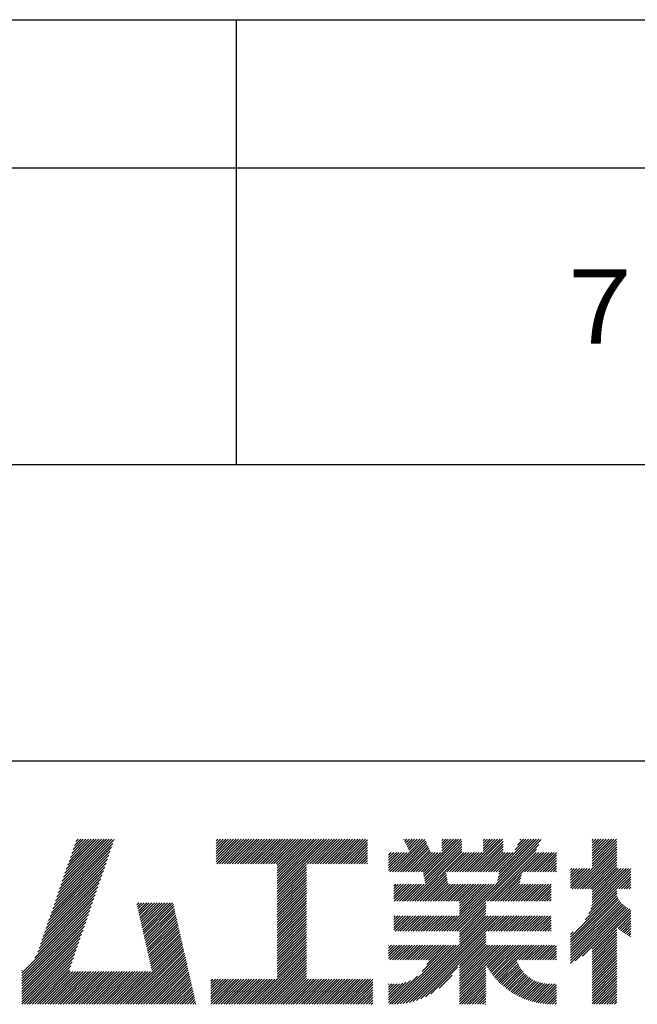
# Model space of a CAD drawing. Extents: x 0 to 210, y 0 to 297.
# Drawn here: x 148 to 168, y 34 to 68 of the extents above; entities that cross this region are included whole.
import ezdxf

# ---------------------------------------------------------------- set-up
doc = ezdxf.new("R2010")
doc.units = 0
doc.header["$LTSCALE"] = 0.4
doc.layers.add('TITLE', color=7, linetype='CONTINUOUS')
doc.styles.get("Standard").update_dxf_attribs({"font": 'romans.shx', "bigfont": 'bigfont.shx'})

msp = doc.modelspace()

# ---------------------------------------------------------------- linework, layer by layer
at = {"layer": 'TITLE'}
for p, q in [((20, 67.5), (199.75, 67.5)), ((154.875, 67.5), (154.875, 52.5)), ((20, 62.5), (199.75, 62.5)), ((20, 52.5), (199.75, 52.5)), ((109.875, 42.5), (199.75, 42.5)), ((148.82753, 37.91392), (150.76616, 39.85256)), ((148.87341, 38.04709), (150.68161, 39.85529)), ((148.91929, 38.18025), (150.59433, 39.85529)), ((148.96516, 38.31341), (150.50704, 39.85529)), ((149.01104, 38.44658), (150.41976, 39.85529)), ((149.05692, 38.57974), (150.33247, 39.85529)), ((149.1028, 38.7129), (150.24519, 39.85529)), ((149.14868, 38.84607), (150.1579, 39.85529)), ((149.19456, 38.97923), (150.07062, 39.85529)), ((149.24043, 39.11239), (149.98333, 39.85529)), ((149.28631, 39.24555), (149.89605, 39.85529)), ((149.33219, 39.37872), (149.80876, 39.85529)), ((149.37807, 39.51188), (149.72148, 39.85529)), ((149.42395, 39.64504), (149.63419, 39.85529)), ((149.46983, 39.77821), (149.54691, 39.85529)), ((154.20383, 39.62426), (154.43486, 39.85529)), ((154.20383, 39.79883), (154.26029, 39.85529)), ((154.20383, 39.71155), (154.34757, 39.85529)), ((154.20383, 39.18784), (154.87128, 39.85529)), ((154.20383, 39.10055), (154.95857, 39.85529)), ((154.20383, 39.53698), (154.52214, 39.85529)), ((154.20383, 39.44969), (154.60943, 39.85529)), ((154.20383, 39.36241), (154.69671, 39.85529)), ((154.20383, 39.27512), (154.784, 39.85529)), ((154.21982, 39.02925), (155.04585, 39.85529)), ((154.3071, 39.02925), (155.13314, 39.85529)), ((154.39439, 39.02925), (155.22042, 39.85529)), ((154.48167, 39.02925), (155.30771, 39.85529)), ((154.56896, 39.02925), (155.39499, 39.85529)), ((154.65624, 39.02925), (155.48228, 39.85529)), ((154.74353, 39.02925), (155.56956, 39.85529)), ((154.83081, 39.02925), (155.65685, 39.85529)), ((154.91809, 39.02925), (155.74413, 39.85529)), ((155.00538, 39.02925), (155.83142, 39.85529)), ((155.09266, 39.02925), (155.9187, 39.85529)), ((155.17995, 39.02925), (156.00599, 39.85529)), ((155.26723, 39.02925), (156.09327, 39.85529)), ((155.35452, 39.02925), (156.18056, 39.85529)), ((155.4418, 39.02925), (156.26784, 39.85529)), ((155.52909, 39.02925), (156.35513, 39.85529)), ((155.61637, 39.02925), (156.44241, 39.85529)), ((155.70366, 39.02925), (156.5297, 39.85529)), ((155.79094, 39.02925), (156.61698, 39.85529)), ((155.87823, 39.02925), (156.70427, 39.85529)), ((155.96551, 39.02925), (156.79155, 39.85529)), ((156.0528, 39.02925), (156.87884, 39.85529)), ((156.14008, 39.02925), (156.96612, 39.85529)), ((156.22737, 39.02925), (157.05341, 39.85529)), ((156.25727, 38.27358), (157.83897, 39.85529)), ((156.25727, 38.1863), (157.92625, 39.85529)), ((156.25727, 38.09901), (158.01354, 39.85529)), ((156.25727, 38.97186), (157.14069, 39.85529)), ((156.25727, 38.88458), (157.22798, 39.85529)), ((156.25727, 38.79729), (157.31526, 39.85529)), ((156.25727, 38.71001), (157.40255, 39.85529)), ((156.25727, 38.62272), (157.48983, 39.85529)), ((156.25727, 38.53544), (157.57712, 39.85529)), ((156.25727, 38.44815), (157.6644, 39.85529)), ((156.25727, 38.36087), (157.75168, 39.85529)), ((157.27479, 39.02925), (158.10082, 39.85529)), ((157.36207, 39.02925), (158.18811, 39.85529)), ((157.44936, 39.02925), (158.27539, 39.85529)), ((157.53664, 39.02925), (158.36268, 39.85529)), ((157.62393, 39.02925), (158.44996, 39.85529)), ((157.71121, 39.02925), (158.53725, 39.85529)), ((157.7985, 39.02925), (158.62453, 39.85529)), ((157.88578, 39.02925), (158.71182, 39.85529)), ((157.97307, 39.02925), (158.7991, 39.85529)), ((158.06035, 39.02925), (158.88639, 39.85529)), ((158.14764, 39.02925), (158.97367, 39.85529)), ((158.23492, 39.02925), (159.06096, 39.85529)), ((158.3222, 39.02925), (159.14824, 39.85529)), ((158.40949, 39.02925), (159.23553, 39.85529)), ((160.53228, 39.84277), (160.5448, 39.85529)), ((160.56024, 39.78344), (160.63209, 39.85529)), ((160.58819, 39.72411), (160.71937, 39.85529)), ((160.61615, 39.66478), (160.80666, 39.85529)), ((160.64411, 39.60545), (160.89394, 39.85529)), ((160.67206, 39.54612), (160.98123, 39.85529)), ((160.70002, 39.48679), (161.06851, 39.85529)), ((160.72797, 39.42747), (161.1558, 39.85529)), ((161.17767, 38.74246), (162.2905, 39.85529)), ((161.19224, 38.66974), (162.37778, 39.85529)), ((161.2068, 38.59702), (162.46507, 39.85529)), ((161.81601, 39.64265), (162.02864, 39.85529)), ((161.81601, 39.55537), (162.11593, 39.85529)), ((161.81601, 39.46808), (162.20321, 39.85529)), ((161.81601, 39.72994), (161.94136, 39.85529)), ((161.81601, 39.81722), (161.85407, 39.85529)), ((162.59434, 38.76257), (163.68706, 39.85529)), ((162.68162, 38.76257), (163.77434, 39.85529)), ((162.76891, 38.76257), (163.86163, 39.85529)), ((163.20754, 39.63763), (163.4252, 39.85529)), ((163.20754, 39.55034), (163.51249, 39.85529)), ((163.20754, 39.46306), (163.59977, 39.85529)), ((163.20754, 39.8122), (163.25063, 39.85529)), ((163.20754, 39.72491), (163.33792, 39.85529)), ((163.64176, 38.76257), (164.73447, 39.85529)), ((163.69216, 38.46383), (165.08361, 39.85529)), ((163.71401, 38.57297), (164.99633, 39.85529)), ((163.72904, 38.76257), (164.82176, 39.85529)), ((163.73587, 38.68211), (164.90904, 39.85529)), ((164.28896, 39.49706), (164.64719, 39.85529)), ((164.36673, 39.66212), (164.55991, 39.85529)), ((164.44451, 39.82718), (164.47262, 39.85529)), ((166.88025, 39.12066), (167.61488, 39.85529)), ((166.88025, 39.03337), (167.70216, 39.85529)), ((166.88025, 39.55708), (167.17845, 39.85529)), ((166.88025, 39.4698), (167.26574, 39.85529)), ((166.88025, 39.38251), (167.35302, 39.85529)), ((166.88025, 39.29523), (167.44031, 39.85529)), ((166.88025, 39.20794), (167.52759, 39.85529)), ((166.88025, 39.64437), (167.09117, 39.85529)), ((166.88025, 39.81894), (166.9166, 39.85529)), ((166.88025, 39.73165), (167.00388, 39.85529)), ((148.73577, 37.6476), (150.67441, 39.58623)), ((148.78165, 37.78076), (150.72028, 39.71939)), ((158.49677, 39.02925), (159.30611, 39.83859)), ((158.58406, 39.02925), (159.30611, 39.75131)), ((158.67134, 39.02925), (159.30611, 39.66402)), ((158.75863, 39.02925), (159.30611, 39.57674)), ((160.15036, 38.76257), (161.23813, 39.85034)), ((160.23765, 38.76257), (161.26608, 39.79101)), ((160.32493, 38.76257), (161.29404, 39.73168)), ((160.41222, 38.76257), (161.32199, 39.67235)), ((160.4995, 38.76257), (161.34995, 39.61302)), ((160.58679, 38.76257), (161.3779, 39.55369)), ((160.73023, 37.77131), (162.48601, 39.52709)), ((161.22136, 38.5243), (162.48601, 39.78894)), ((161.23593, 38.45158), (162.48601, 39.70166)), ((161.25049, 38.37886), (162.48601, 39.61437)), ((162.15686, 36.75396), (165.08606, 39.68316)), ((162.85619, 38.76257), (163.87754, 39.78392)), ((162.94348, 38.76257), (163.87754, 39.69663)), ((163.03076, 38.76257), (163.87754, 39.60935)), ((163.11805, 38.76257), (163.87754, 39.52206)), ((163.6703, 38.35469), (165.16383, 39.84822)), ((166.21012, 38.18868), (167.71606, 39.69462)), ((166.29741, 38.18868), (167.71606, 39.60734)), ((166.38469, 38.18868), (167.71606, 39.52005)), ((166.88025, 38.94609), (167.71606, 39.78191)), ((148.64402, 37.38127), (150.58265, 39.3199)), ((148.68989, 37.51443), (150.62853, 39.45307)), ((158.84591, 39.02925), (159.30611, 39.48945)), ((158.9332, 39.02925), (159.30611, 39.40217)), ((159.02048, 39.02925), (159.30611, 39.31488)), ((159.10777, 39.02925), (159.30611, 39.2276)), ((160.0148, 38.97615), (160.45337, 39.41472)), ((160.0148, 38.88887), (160.54065, 39.41472)), ((160.0148, 38.80158), (160.62794, 39.41472)), ((160.0148, 39.06344), (160.36608, 39.41472)), ((160.0148, 39.23801), (160.19151, 39.41472)), ((160.0148, 39.15072), (160.2788, 39.41472)), ((160.0148, 39.41258), (160.01694, 39.41472)), ((160.0148, 39.32529), (160.10423, 39.41472)), ((160.06308, 38.76257), (160.71522, 39.41472)), ((160.67407, 38.76257), (161.40586, 39.49436)), ((160.76136, 38.76257), (161.43382, 39.43503)), ((160.81751, 37.77131), (162.48601, 39.4398)), ((160.84864, 38.76257), (161.50079, 39.41472)), ((160.9048, 37.77131), (162.5482, 39.41472)), ((160.93593, 38.76257), (161.58807, 39.41472)), ((161.02321, 38.76257), (161.67536, 39.41472)), ((161.1105, 38.76257), (161.76264, 39.41472)), ((161.98334, 38.76257), (162.63549, 39.41472)), ((162.07063, 38.76257), (162.72277, 39.41472)), ((162.15791, 38.76257), (162.81006, 39.41472)), ((162.24414, 36.75396), (165.00828, 39.5181)), ((162.2452, 38.76257), (162.89734, 39.41472)), ((162.33248, 38.76257), (162.98463, 39.41472)), ((162.41977, 38.76257), (163.07191, 39.41472)), ((162.50705, 38.76257), (163.1592, 39.41472)), ((163.20533, 38.76257), (163.87754, 39.43478)), ((163.29262, 38.76257), (163.94476, 39.41472)), ((163.34877, 37.77131), (164.99218, 39.41472)), ((163.3799, 38.76257), (164.03205, 39.41472)), ((163.43606, 37.77131), (165.07947, 39.41472)), ((163.46719, 38.76257), (164.11933, 39.41472)), ((163.52334, 37.77131), (165.16675, 39.41472)), ((163.55447, 38.76257), (164.20662, 39.41472)), ((164.60189, 38.76257), (165.25404, 39.41472)), ((164.68917, 38.76257), (165.34132, 39.41472)), ((164.77646, 38.76257), (165.4286, 39.41472)), ((164.86374, 38.76257), (165.51589, 39.41472)), ((164.95103, 38.76257), (165.60317, 39.41472)), ((165.03831, 38.76257), (165.67874, 39.403)), ((165.1256, 38.76257), (165.67874, 39.31572)), ((165.21288, 38.76257), (165.67874, 39.22843)), ((166.47198, 38.18868), (167.71606, 39.43277)), ((166.55926, 38.18868), (167.71606, 39.34548)), ((166.64655, 38.18868), (167.71606, 39.2582)), ((148.50638, 36.98178), (150.44501, 38.92041)), ((148.55226, 37.11494), (150.49089, 39.05358)), ((148.59814, 37.24811), (150.53677, 39.18674)), ((156.25727, 38.01173), (157.25268, 39.00715)), ((156.25727, 37.92444), (157.25268, 38.91986)), ((159.19505, 39.02925), (159.30611, 39.14031)), ((159.28234, 39.02925), (159.30611, 39.05303)), ((165.30017, 38.76257), (165.67874, 39.14115)), ((165.38745, 38.76257), (165.67874, 39.05386)), ((165.47474, 38.76257), (165.67874, 38.96658)), ((165.56202, 38.76257), (165.67874, 38.87929)), ((166.14891, 38.82574), (166.19008, 38.86691)), ((166.14891, 38.73846), (166.27736, 38.86691)), ((166.14891, 38.47661), (166.53922, 38.86691)), ((166.14891, 38.56389), (166.45193, 38.86691)), ((166.14891, 38.65117), (166.36465, 38.86691)), ((166.14891, 38.38932), (166.6265, 38.86691)), ((166.14891, 38.30204), (166.71379, 38.86691)), ((166.14891, 38.21475), (166.80107, 38.86691)), ((166.73383, 38.18868), (167.71606, 39.17091)), ((166.82112, 38.18868), (167.71606, 39.08363)), ((166.83175, 37.50104), (168.18621, 38.85549)), ((166.87125, 37.62782), (168.11034, 38.86691)), ((166.88025, 38.16053), (167.71606, 38.99634)), ((166.88025, 38.07324), (167.71606, 38.90906)), ((166.88025, 37.81139), (167.93577, 38.86691)), ((166.88025, 37.7241), (168.02306, 38.86691)), ((166.88025, 37.98596), (167.7612, 38.86691)), ((166.88025, 37.89867), (167.84849, 38.86691)), ((148.41462, 36.71545), (150.35326, 38.65409)), ((148.4605, 36.84862), (150.39914, 38.78725)), ((156.25727, 37.83716), (157.25268, 38.83258)), ((156.25727, 37.74987), (157.25268, 38.74529)), ((156.25727, 37.66259), (157.25268, 38.65801)), ((156.25727, 37.5753), (157.25268, 38.57072)), ((160.99208, 37.77131), (161.94854, 38.72776)), ((161.07937, 37.77131), (161.9631, 38.65504)), ((161.16665, 37.77131), (161.97766, 38.58232)), ((163.61063, 37.77131), (164.49937, 38.66005)), ((163.69791, 37.77131), (164.47751, 38.55091)), ((165.64931, 38.76257), (165.67874, 38.79201)), ((166.64849, 37.14321), (168.18621, 38.68092)), ((166.76888, 37.35088), (168.18621, 38.76821)), ((167.78125, 38.18868), (168.18621, 38.59364)), ((148.27699, 36.31596), (150.21562, 38.2546)), ((148.32287, 36.44913), (150.2615, 38.38776)), ((148.36875, 36.58229), (150.30738, 38.52092)), ((156.25727, 37.48802), (157.25268, 38.48344)), ((156.25727, 37.40074), (157.25268, 38.39615)), ((156.25727, 37.31345), (157.25268, 38.30887)), ((156.25727, 37.22617), (157.25268, 38.22158)), ((160.19256, 38.0192), (160.51855, 38.3452)), ((160.19256, 37.93192), (160.60584, 38.3452)), ((160.19256, 37.84463), (160.69312, 38.3452)), ((160.19256, 38.10649), (160.43127, 38.3452)), ((160.19256, 38.28106), (160.2567, 38.3452)), ((160.19256, 38.19377), (160.34398, 38.3452)), ((160.20652, 37.77131), (160.78041, 38.3452)), ((160.2938, 37.77131), (160.86769, 38.3452)), ((160.38109, 37.77131), (160.95498, 38.3452)), ((160.46837, 37.77131), (161.04226, 38.3452)), ((160.55566, 37.77131), (161.12955, 38.3452)), ((160.64294, 37.77131), (161.21683, 38.3452)), ((161.25394, 37.77131), (161.99223, 38.5096)), ((161.34122, 37.77131), (162.00679, 38.43688)), ((161.42851, 37.77131), (162.02135, 38.36415)), ((161.51579, 37.77131), (162.08968, 38.3452)), ((161.60308, 37.77131), (162.17697, 38.3452)), ((161.69036, 37.77131), (162.26425, 38.3452)), ((161.77765, 37.77131), (162.35153, 38.3452)), ((161.86493, 37.77131), (162.43882, 38.3452)), ((161.895, 36.75396), (163.48624, 38.3452)), ((161.95222, 37.77131), (162.5261, 38.3452)), ((161.98229, 36.75396), (163.57352, 38.3452)), ((162.0395, 37.77131), (162.61339, 38.3452)), ((162.06957, 36.75396), (163.66081, 38.3452)), ((162.12679, 37.77131), (162.70067, 38.3452)), ((162.21407, 37.77131), (162.78796, 38.3452)), ((162.30136, 37.77131), (162.87524, 38.3452)), ((162.38864, 37.77131), (162.96253, 38.3452)), ((162.40239, 37.61049), (163.1371, 38.3452)), ((162.40239, 37.52321), (163.22438, 38.3452)), ((162.40239, 37.43592), (163.31167, 38.3452)), ((162.40239, 37.34864), (163.39895, 38.3452)), ((162.40239, 37.69778), (163.04981, 38.3452)), ((163.7852, 37.77131), (164.45566, 38.44177)), ((163.87248, 37.77131), (164.44637, 38.3452)), ((163.95977, 37.77131), (164.53366, 38.3452)), ((164.04705, 37.77131), (164.62094, 38.3452)), ((164.13434, 37.77131), (164.70823, 38.3452)), ((164.22162, 37.77131), (164.79551, 38.3452)), ((164.30891, 37.77131), (164.8828, 38.3452)), ((164.39619, 37.77131), (164.97008, 38.3452)), ((164.48348, 37.77131), (165.05737, 38.3452)), ((164.57076, 37.77131), (165.14465, 38.3452)), ((164.65805, 37.77131), (165.23194, 38.3452)), ((164.74533, 37.77131), (165.31922, 38.3452)), ((164.83262, 37.77131), (165.40651, 38.3452)), ((164.9199, 37.77131), (165.49379, 38.3452)), ((165.00719, 37.77131), (165.50099, 38.26511)), ((167.86854, 38.18868), (168.18621, 38.50635)), ((167.95582, 38.18868), (168.18621, 38.41907)), ((168.04311, 38.18868), (168.18621, 38.33178)), ((168.13039, 38.18868), (168.18621, 38.2445)), ((148.18523, 36.04964), (150.12387, 37.98827)), ((148.23111, 36.1828), (150.16974, 38.12143)), ((156.25727, 37.13888), (157.25268, 38.1343)), ((156.25727, 37.0516), (157.25268, 38.04701)), ((156.25727, 36.96431), (157.25268, 37.95973)), ((156.25727, 36.87703), (157.25268, 37.87244)), ((165.09447, 37.77131), (165.50099, 38.17783)), ((165.18176, 37.77131), (165.50099, 38.09054)), ((165.26904, 37.77131), (165.50099, 38.00326)), ((165.35633, 37.77131), (165.50099, 37.91597)), ((166.14891, 36.55634), (167.71606, 38.12349)), ((166.14891, 36.46905), (167.71606, 38.03621)), ((166.14891, 36.38177), (167.71743, 37.95029)), ((166.14891, 36.29448), (167.74362, 37.88919)), ((147.64819, 35.33802), (150.03211, 37.72195)), ((147.64819, 35.25074), (149.98623, 37.58878)), ((148.08361, 35.86073), (150.07799, 37.85511)), ((151.52921, 37.64792), (151.598, 37.71671)), ((151.54539, 37.57681), (151.68529, 37.71671)), ((151.56157, 37.50571), (151.77257, 37.71671)), ((151.57775, 37.4346), (151.85986, 37.71671)), ((151.59393, 37.3635), (151.94714, 37.71671)), ((151.61011, 37.29239), (152.03443, 37.71671)), ((151.62629, 37.22129), (152.12171, 37.71671)), ((151.64247, 37.15019), (152.20899, 37.71671)), ((151.65865, 37.07908), (152.29628, 37.71671)), ((151.67483, 37.00798), (152.38356, 37.71671)), ((151.69102, 36.93687), (152.47085, 37.71671)), ((151.7072, 36.86577), (152.55813, 37.71671)), ((151.72338, 36.79467), (152.64542, 37.71671)), ((151.73956, 36.72356), (152.7327, 37.71671)), ((151.75574, 36.65246), (152.75859, 37.65531)), ((151.77192, 36.58135), (152.77477, 37.5842)), ((156.25727, 36.78974), (157.25268, 37.78516)), ((156.25727, 36.70246), (157.25268, 37.69787)), ((156.25727, 36.61517), (157.25268, 37.61059)), ((162.33143, 36.75396), (163.29116, 37.71369)), ((162.40239, 36.73764), (163.29116, 37.62641)), ((162.40239, 36.65036), (163.29116, 37.53912)), ((165.44361, 37.77131), (165.50099, 37.82869)), ((166.14891, 36.2072), (167.77395, 37.83225)), ((166.14891, 36.11991), (167.80813, 37.77913)), ((166.14891, 36.03263), (167.84594, 37.72966)), ((166.14891, 35.94534), (167.88728, 37.68371)), ((166.14891, 35.85806), (167.93209, 37.64124)), ((166.14891, 35.77077), (167.9804, 37.60227)), ((166.14891, 35.68349), (168.03231, 37.56689)), ((166.31079, 35.75808), (168.08798, 37.53527)), ((147.64819, 35.16345), (149.94035, 37.45562)), ((147.64819, 35.07617), (149.89447, 37.32246)), ((151.7881, 36.51025), (152.79095, 37.5131)), ((151.80428, 36.43914), (152.80713, 37.44199)), ((151.82046, 36.36804), (152.82331, 37.37089)), ((151.83664, 36.29694), (152.83949, 37.29978)), ((151.85282, 36.22583), (152.85567, 37.22868)), ((156.25727, 36.52789), (157.25268, 37.5233)), ((156.25727, 36.4406), (157.25268, 37.43602)), ((156.25727, 36.35332), (157.25268, 37.34873)), ((156.25727, 36.26603), (157.25268, 37.26145)), ((160.19256, 36.97178), (160.49645, 37.27568)), ((160.19256, 36.8845), (160.58374, 37.27568)), ((160.19256, 36.79721), (160.67102, 37.27568)), ((160.19256, 37.05907), (160.40917, 37.27568)), ((160.19256, 37.23364), (160.2346, 37.27568)), ((160.19256, 37.14635), (160.32188, 37.27568)), ((160.23659, 36.75396), (160.75831, 37.27568)), ((160.32388, 36.75396), (160.84559, 37.27568)), ((160.41116, 36.75396), (160.93288, 37.27568)), ((160.49845, 36.75396), (161.02016, 37.27568)), ((160.50423, 34.31577), (163.46414, 37.27568)), ((160.58573, 36.75396), (161.10745, 37.27568)), ((160.60858, 34.33283), (163.55142, 37.27568)), ((160.67302, 36.75396), (161.19473, 37.27568)), ((160.71872, 34.35569), (163.63871, 37.27568)), ((160.7603, 36.75396), (161.28202, 37.27568)), ((160.83597, 34.38565), (163.72599, 37.27568)), ((160.84759, 36.75396), (161.3693, 37.27568)), ((160.93487, 36.75396), (161.45659, 37.27568)), ((161.02216, 36.75396), (161.54387, 37.27568)), ((161.10944, 36.75396), (161.63116, 37.27568)), ((161.19673, 36.75396), (161.71844, 37.27568)), ((161.28401, 36.75396), (161.80573, 37.27568)), ((161.37129, 36.75396), (161.89301, 37.27568)), ((161.45858, 36.75396), (161.9803, 37.27568)), ((161.54586, 36.75396), (162.06758, 37.27568)), ((161.63315, 36.75396), (162.15487, 37.27568)), ((161.72043, 36.75396), (162.24215, 37.27568)), ((161.80772, 36.75396), (162.32944, 37.27568)), ((162.40239, 36.56307), (163.29116, 37.45184)), ((162.40239, 36.47579), (163.29116, 37.36455)), ((162.40239, 36.3885), (163.29116, 37.27727)), ((162.40239, 36.30122), (163.37685, 37.27568)), ((163.29156, 36.75396), (163.81328, 37.27568)), ((163.37885, 36.75396), (163.90056, 37.27568)), ((163.46613, 36.75396), (163.98785, 37.27568)), ((163.55342, 36.75396), (164.07513, 37.27568)), ((163.6407, 36.75396), (164.16242, 37.27568)), ((163.72799, 36.75396), (164.2497, 37.27568)), ((163.81527, 36.75396), (164.33699, 37.27568)), ((163.90256, 36.75396), (164.42427, 37.27568)), ((163.98984, 36.75396), (164.51156, 37.27568)), ((164.07713, 36.75396), (164.59884, 37.27568)), ((164.16441, 36.75396), (164.68613, 37.27568)), ((164.2517, 36.75396), (164.77341, 37.27568)), ((164.33898, 36.75396), (164.8607, 37.27568)), ((164.42627, 36.75396), (164.94798, 37.27568)), ((164.51355, 36.75396), (165.03527, 37.27568)), ((164.60084, 36.75396), (165.12255, 37.27568)), ((164.68812, 36.75396), (165.20984, 37.27568)), ((164.7754, 36.75396), (165.29712, 37.27568)), ((164.86269, 36.75396), (165.38441, 37.27568)), ((164.94997, 36.75396), (165.47169, 37.27568)), ((165.03726, 36.75396), (165.50099, 37.2177)), ((166.55379, 35.9138), (168.14767, 37.50769)), ((166.88025, 36.15297), (168.18621, 37.45894)), ((166.88025, 36.06569), (168.18621, 37.37165)), ((167.75208, 36.85024), (168.18621, 37.28437)), ((167.80074, 36.81161), (168.18621, 37.19708)), ((147.64819, 34.98888), (149.8486, 37.18929)), ((147.64819, 34.9016), (149.80272, 37.05613)), ((147.64819, 34.81431), (149.75684, 36.92297)), ((151.869, 36.15473), (152.87185, 37.15758)), ((151.88518, 36.08362), (152.88803, 37.08647)), ((151.90136, 36.01252), (152.90421, 37.01537)), ((151.91755, 35.94142), (152.92039, 36.94426)), ((151.93373, 35.87031), (152.93657, 36.87316)), ((156.25727, 36.17875), (157.25268, 37.17416)), ((156.25727, 36.09146), (157.25268, 37.08688)), ((156.25727, 36.00418), (157.25268, 36.99959)), ((156.25727, 35.91689), (157.25268, 36.91231)), ((165.12454, 36.75396), (165.50099, 37.13041)), ((165.21183, 36.75396), (165.50099, 37.04313)), ((165.29911, 36.75396), (165.50099, 36.95584)), ((165.3864, 36.75396), (165.50099, 36.86856)), ((167.85036, 36.77395), (168.18621, 37.1098)), ((167.90095, 36.73726), (168.18621, 37.02251)), ((167.95253, 36.70155), (168.18621, 36.93523)), ((147.64819, 34.72703), (149.71096, 36.7898)), ((147.64819, 34.63974), (149.66508, 36.65664)), ((151.94991, 35.79921), (152.95276, 36.80206)), ((151.96609, 35.7281), (152.96894, 36.73095)), ((151.98227, 35.657), (152.98512, 36.65985)), ((151.99845, 35.5859), (153.0013, 36.58874)), ((156.25727, 35.82961), (157.25268, 36.82502)), ((156.25727, 35.74232), (157.25268, 36.73774)), ((156.25727, 35.65504), (157.25268, 36.65045)), ((156.25727, 35.56775), (157.25268, 36.56317)), ((160.96226, 34.42466), (163.29116, 36.75356)), ((161.10076, 34.47587), (163.29116, 36.66627)), ((161.25725, 34.54508), (163.29116, 36.57899)), ((165.47368, 36.75396), (165.50099, 36.78127)), ((166.14891, 36.64362), (166.24535, 36.74006)), ((166.88025, 35.9784), (167.71606, 36.81422)), ((166.88025, 35.89112), (167.71606, 36.72693)), ((166.88025, 35.80383), (167.71606, 36.63965)), ((166.88025, 35.71655), (167.71606, 36.55236)), ((168.00511, 36.66684), (168.18621, 36.84794)), ((168.05869, 36.63314), (168.18621, 36.76066)), ((168.11329, 36.60046), (168.18621, 36.67337)), ((168.16894, 36.56882), (168.18621, 36.58609)), ((147.64819, 34.55246), (149.61921, 36.52348)), ((147.64819, 34.46517), (149.57333, 36.39031)), ((147.64819, 34.37789), (149.52745, 36.25715)), ((150.96507, 34.29066), (153.04984, 36.37543)), ((151.05236, 34.29066), (153.06602, 36.30433)), ((151.13964, 34.29066), (153.0822, 36.23322)), ((152.01463, 35.51479), (153.01748, 36.51764)), ((152.03081, 35.44369), (153.03366, 36.44654)), ((156.25727, 35.48047), (157.25268, 36.47588)), ((156.25727, 35.39318), (157.25268, 36.3886)), ((156.25727, 35.3059), (157.25268, 36.30131)), ((156.25727, 35.21861), (157.25268, 36.21403)), ((160.0148, 35.92118), (160.37804, 36.28442)), ((160.0148, 35.8339), (160.46533, 36.28442)), ((160.0148, 36.09575), (160.20347, 36.28442)), ((160.0148, 36.00847), (160.29076, 36.28442)), ((160.0148, 36.18304), (160.11619, 36.28442)), ((160.0148, 36.27032), (160.0289, 36.28442)), ((160.05698, 35.78879), (160.55261, 36.28442)), ((160.12998, 34.29066), (162.12374, 36.28442)), ((160.14427, 35.78879), (160.6399, 36.28442)), ((160.21788, 34.29128), (162.21102, 36.28442)), ((160.23155, 35.78879), (160.72718, 36.28442)), ((160.30949, 34.2956), (162.29831, 36.28442)), ((160.31884, 35.78879), (160.81447, 36.28442)), ((160.40477, 34.30359), (162.38559, 36.28442)), ((160.40612, 35.78879), (160.90175, 36.28442)), ((160.4934, 35.78879), (160.98904, 36.28442)), ((160.58069, 35.78879), (161.07632, 36.28442)), ((160.66797, 35.78879), (161.1636, 36.28442)), ((160.75526, 35.78879), (161.25089, 36.28442)), ((160.84254, 35.78879), (161.33817, 36.28442)), ((160.92983, 35.78879), (161.42546, 36.28442)), ((161.01711, 35.78879), (161.51274, 36.28442)), ((161.1044, 35.78879), (161.60003, 36.28442)), ((161.15161, 35.39958), (162.03645, 36.28442)), ((161.19168, 35.78879), (161.68731, 36.28442)), ((161.27897, 35.78879), (161.7746, 36.28442)), ((161.30236, 35.63761), (161.94917, 36.28442)), ((161.35898, 35.78151), (161.86188, 36.28442)), ((162.40239, 35.60294), (163.29116, 36.4917)), ((162.40239, 35.51565), (163.29116, 36.40442)), ((162.40239, 35.42837), (163.29116, 36.31713)), ((162.40239, 34.99194), (163.69487, 36.28442)), ((162.40239, 34.90466), (163.78215, 36.28442)), ((162.40239, 35.34108), (163.34573, 36.28442)), ((162.40239, 35.2538), (163.43301, 36.28442)), ((162.40239, 35.16651), (163.5203, 36.28442)), ((162.40239, 35.07923), (163.60758, 36.28442)), ((162.40239, 34.81737), (163.86944, 36.28442)), ((163.29968, 35.62738), (163.95672, 36.28442)), ((163.33105, 35.57146), (164.04401, 36.28442)), ((163.36358, 35.51671), (164.13129, 36.28442)), ((163.39726, 35.4631), (164.21858, 36.28442)), ((163.43206, 35.41062), (164.30586, 36.28442)), ((163.46797, 35.35925), (164.39315, 36.28442)), ((163.50498, 35.30897), (164.48043, 36.28442)), ((163.54307, 35.25977), (164.56771, 36.28442)), ((163.58222, 35.21164), (164.655, 36.28442)), ((163.62245, 35.16458), (164.74228, 36.28442)), ((164.33394, 35.78879), (164.82957, 36.28442)), ((164.42122, 35.78879), (164.91685, 36.28442)), ((164.50851, 35.78879), (165.00414, 36.28442)), ((164.59579, 35.78879), (165.09142, 36.28442)), ((164.68308, 35.78879), (165.17871, 36.28442)), ((164.77036, 35.78879), (165.26599, 36.28442)), ((164.85765, 35.78879), (165.35328, 36.28442)), ((164.94493, 35.78879), (165.44056, 36.28442)), ((165.03222, 35.78879), (165.52785, 36.28442)), ((165.1195, 35.78879), (165.61513, 36.28442)), ((165.20679, 35.78879), (165.67874, 36.26074)), ((166.88025, 35.62926), (167.71606, 36.46508)), ((166.88025, 35.54198), (167.71606, 36.3778)), ((166.88025, 35.45469), (167.71606, 36.29051)), ((166.88025, 35.36741), (167.71606, 36.20323)), ((147.64825, 34.29066), (149.48157, 36.12399)), ((147.73553, 34.29066), (149.43569, 35.99082)), ((151.22693, 34.29066), (153.09838, 36.16212)), ((151.31421, 34.29066), (153.11456, 36.09101)), ((151.4015, 34.29066), (153.13074, 36.01991)), ((151.48878, 34.29066), (153.14692, 35.94881)), ((151.57607, 34.29066), (153.1631, 35.8777)), ((155.4166, 34.29066), (157.25268, 36.12674)), ((155.50389, 34.29066), (157.25268, 36.03946)), ((155.59117, 34.29066), (157.25268, 35.95217)), ((165.29407, 35.78879), (165.67874, 36.17346)), ((165.38136, 35.78879), (165.67874, 36.08617)), ((165.46864, 35.78879), (165.67874, 35.99889)), ((165.55593, 35.78879), (165.67874, 35.91161)), ((166.88025, 35.28012), (167.71606, 36.11594)), ((166.88025, 35.19284), (167.71606, 36.02866)), ((166.88025, 35.10555), (167.71606, 35.94137)), ((147.82282, 34.29066), (149.38981, 35.85766)), ((147.9101, 34.29066), (149.34394, 35.7245)), ((147.99739, 34.29066), (149.29806, 35.59133)), ((151.66335, 34.29066), (153.17929, 35.8066)), ((151.75064, 34.29066), (153.19547, 35.73549)), ((151.83792, 34.29066), (153.21165, 35.66439)), ((151.92521, 34.29066), (153.22783, 35.59329)), ((155.67846, 34.29066), (157.25268, 35.86489)), ((155.76574, 34.29066), (157.25268, 35.7776)), ((155.85303, 34.29066), (157.25268, 35.69032)), ((155.94031, 34.29066), (157.25268, 35.60303)), ((161.44498, 34.64553), (162.35071, 35.55126)), ((162.40239, 34.73009), (163.29116, 35.61885)), ((163.66373, 35.11858), (164.33268, 35.78753)), ((163.70606, 35.07363), (164.35506, 35.72262)), ((163.74945, 35.02973), (164.38053, 35.66081)), ((163.79389, 34.98688), (164.40887, 35.60186)), ((163.83938, 34.94509), (164.43992, 35.54563)), ((165.64321, 35.78879), (165.67874, 35.82432)), ((166.88025, 35.01827), (167.71606, 35.85409)), ((166.88025, 34.93099), (167.71606, 35.7668)), ((166.88025, 34.8437), (167.71606, 35.67952)), ((166.88025, 34.75642), (167.71606, 35.59223)), ((147.64819, 35.42531), (147.66171, 35.43883)), ((148.08467, 34.29066), (149.25218, 35.45817)), ((148.17196, 34.29066), (149.28175, 35.40046)), ((148.25924, 34.29066), (149.36904, 35.40046)), ((148.34653, 34.29066), (149.45632, 35.40046)), ((148.43381, 34.29066), (149.5436, 35.40046)), ((148.5211, 34.29066), (149.63089, 35.40046)), ((148.60838, 34.29066), (149.71817, 35.40046)), ((148.69567, 34.29066), (149.80546, 35.40046)), ((148.78295, 34.29066), (149.89274, 35.40046)), ((148.87024, 34.29066), (149.98003, 35.40046)), ((148.95752, 34.29066), (150.06731, 35.40046)), ((149.04481, 34.29066), (150.1546, 35.40046)), ((149.13209, 34.29066), (150.24188, 35.40046)), ((149.21938, 34.29066), (150.32917, 35.40046)), ((149.30666, 34.29066), (150.41645, 35.40046)), ((149.39395, 34.29066), (150.50374, 35.40046)), ((149.48123, 34.29066), (150.59102, 35.40046)), ((149.56851, 34.29066), (150.67831, 35.40046)), ((149.6558, 34.29066), (150.76559, 35.40046)), ((149.74308, 34.29066), (150.85288, 35.40046)), ((149.83037, 34.29066), (150.94016, 35.40046)), ((149.91765, 34.29066), (151.02745, 35.40046)), ((150.00494, 34.29066), (151.11473, 35.40046)), ((150.09222, 34.29066), (151.20202, 35.40046)), ((150.17951, 34.29066), (151.2893, 35.40046)), ((150.26679, 34.29066), (151.37659, 35.40046)), ((150.35408, 34.29066), (151.46387, 35.40046)), ((150.44136, 34.29066), (151.55116, 35.40046)), ((150.52865, 34.29066), (151.63844, 35.40046)), ((150.61593, 34.29066), (151.72573, 35.40046)), ((150.70322, 34.29066), (151.81301, 35.40046)), ((150.7905, 34.29066), (151.9003, 35.40046)), ((150.87779, 34.29066), (151.98758, 35.40046)), ((152.01249, 34.29066), (153.24401, 35.52218)), ((152.09978, 34.29066), (153.26019, 35.45108)), ((152.18706, 34.29066), (153.27637, 35.37997)), ((152.27435, 34.29066), (153.29255, 35.30887)), ((152.36163, 34.29066), (153.30873, 35.23777)), ((156.0276, 34.29066), (157.25268, 35.51575)), ((156.11488, 34.29066), (157.25268, 35.42847)), ((156.20217, 34.29066), (157.25268, 35.34118)), ((156.28945, 34.29066), (157.25268, 35.2539)), ((160.0427, 34.29066), (160.99165, 35.23961)), ((161.71787, 34.83113), (162.16511, 35.27837)), ((162.40239, 34.6428), (163.29116, 35.53157)), ((162.40239, 34.55552), (163.29116, 35.44428)), ((162.40239, 34.46824), (163.29116, 35.357)), ((162.40239, 34.38095), (163.29116, 35.26971)), ((163.88593, 34.90435), (164.47355, 35.49197)), ((163.93353, 34.86467), (164.50966, 35.4408)), ((163.98221, 34.82606), (164.54818, 35.39203)), ((164.03196, 34.78853), (164.58907, 35.34564)), ((164.0828, 34.75208), (164.6323, 35.30159)), ((164.13474, 34.71674), (164.67788, 35.25988)), ((164.1878, 34.68251), (164.72581, 35.22052)), ((166.88025, 34.66913), (167.71606, 35.50495)), ((166.88025, 34.58185), (167.71606, 35.41766)), ((166.88025, 34.49456), (167.71606, 35.33038)), ((166.88025, 34.40728), (167.71606, 35.24309)), ((152.44892, 34.29066), (153.32491, 35.16666)), ((152.5362, 34.29066), (153.34109, 35.09556)), ((152.62349, 34.29066), (153.35727, 35.02445)), ((152.71077, 34.29066), (153.37345, 34.95335)), ((152.79806, 34.29066), (153.38964, 34.88224)), ((154.02608, 34.82041), (154.34877, 35.1431)), ((154.02608, 34.73312), (154.43605, 35.1431)), ((154.02608, 34.90769), (154.26148, 35.1431)), ((154.02608, 35.08226), (154.08691, 35.1431)), ((154.02608, 34.99498), (154.1742, 35.1431)), ((154.02608, 34.2967), (154.87248, 35.1431)), ((154.02608, 34.64584), (154.52334, 35.1431)), ((154.02608, 34.55855), (154.61062, 35.1431)), ((154.02608, 34.47127), (154.69791, 35.1431)), ((154.02608, 34.38399), (154.78519, 35.1431)), ((154.10733, 34.29066), (154.95976, 35.1431)), ((154.19461, 34.29066), (155.04705, 35.1431)), ((154.2819, 34.29066), (155.13433, 35.1431)), ((154.36918, 34.29066), (155.22161, 35.1431)), ((154.45647, 34.29066), (155.3089, 35.1431)), ((154.54375, 34.29066), (155.39618, 35.1431)), ((154.63104, 34.29066), (155.48347, 35.1431)), ((154.71832, 34.29066), (155.57075, 35.1431)), ((154.80561, 34.29066), (155.65804, 35.1431)), ((154.89289, 34.29066), (155.74532, 35.1431)), ((154.98018, 34.29066), (155.83261, 35.1431)), ((155.06746, 34.29066), (155.91989, 35.1431)), ((155.15475, 34.29066), (156.00718, 35.1431)), ((155.24203, 34.29066), (156.09446, 35.1431)), ((155.32932, 34.29066), (156.18175, 35.1431)), ((156.37673, 34.29066), (157.25268, 35.16661)), ((156.46402, 34.29066), (157.31645, 35.1431)), ((156.5513, 34.29066), (157.40374, 35.1431)), ((156.63859, 34.29066), (157.49102, 35.1431)), ((156.72587, 34.29066), (157.57831, 35.1431)), ((156.81316, 34.29066), (157.66559, 35.1431)), ((156.90044, 34.29066), (157.75288, 35.1431)), ((156.98773, 34.29066), (157.84016, 35.1431)), ((157.07501, 34.29066), (157.92745, 35.1431)), ((157.1623, 34.29066), (158.01473, 35.1431)), ((157.24958, 34.29066), (158.10202, 35.1431)), ((157.33687, 34.29066), (158.1893, 35.1431)), ((157.42415, 34.29066), (158.27659, 35.1431)), ((157.51144, 34.29066), (158.36387, 35.1431)), ((157.59872, 34.29066), (158.45116, 35.1431)), ((157.68601, 34.29066), (158.53844, 35.1431)), ((157.77329, 34.29066), (158.62573, 35.1431)), ((157.86058, 34.29066), (158.71301, 35.1431)), ((157.94786, 34.29066), (158.80029, 35.1431)), ((158.03515, 34.29066), (158.88758, 35.1431)), ((158.12243, 34.29066), (158.97486, 35.1431)), ((158.20972, 34.29066), (159.06215, 35.1431)), ((158.297, 34.29066), (159.14943, 35.1431)), ((158.38429, 34.29066), (159.23672, 35.1431)), ((158.47157, 34.29066), (159.324, 35.1431)), ((158.55886, 34.29066), (159.41129, 35.1431)), ((158.64614, 34.29066), (159.48387, 35.12839)), ((158.73343, 34.29066), (159.48387, 35.04111)), ((158.82071, 34.29066), (159.48387, 34.95382)), ((160.0148, 34.35005), (160.75362, 35.08887)), ((160.0148, 34.43734), (160.60971, 35.03225)), ((160.0148, 34.52462), (160.49169, 35.00151)), ((160.0148, 34.61191), (160.38808, 34.98518)), ((160.0148, 34.87376), (160.12117, 34.98013)), ((160.0148, 34.96105), (160.03388, 34.98013)), ((160.0148, 34.78648), (160.20766, 34.97933)), ((160.0148, 34.69919), (160.29421, 34.9786)), ((162.40239, 34.29367), (163.29116, 35.18243)), ((162.48668, 34.29066), (163.29116, 35.09514)), ((162.57396, 34.29066), (163.29116, 35.00786)), ((162.66125, 34.29066), (163.29116, 34.92057)), ((164.24199, 34.64942), (164.77613, 35.18356)), ((164.29734, 34.61748), (164.82891, 35.14906)), ((164.35386, 34.58672), (164.88424, 35.1171)), ((164.41159, 34.55717), (164.94221, 35.08779)), ((164.47056, 34.52885), (165.003, 35.06129)), ((164.53079, 34.5018), (165.0668, 35.03781)), ((164.59234, 34.47606), (165.13386, 35.01758)), ((164.65523, 34.45166), (165.20453, 35.00097)), ((164.71951, 34.42867), (165.27925, 34.9884)), ((164.78525, 34.40712), (165.35864, 34.98051)), ((164.8525, 34.38708), (165.44358, 34.97816)), ((164.92133, 34.36863), (165.53283, 34.98013)), ((164.99182, 34.35184), (165.62012, 34.98013)), ((165.06406, 34.33679), (165.67874, 34.95147)), ((166.88025, 34.31999), (167.71606, 35.15581)), ((166.9382, 34.29066), (167.71606, 35.06852)), ((167.02549, 34.29066), (167.71606, 34.98124)), ((167.11277, 34.29066), (167.71606, 34.89395)), ((152.88534, 34.29066), (153.40582, 34.81114)), ((152.97262, 34.29066), (153.422, 34.74004)), ((153.05991, 34.29066), (153.43818, 34.66893)), ((153.14719, 34.29066), (153.45436, 34.59783)), ((158.908, 34.29066), (159.48387, 34.86654)), ((158.99528, 34.29066), (159.48387, 34.77925)), ((159.08257, 34.29066), (159.48387, 34.69197)), ((159.16985, 34.29066), (159.48387, 34.60468)), ((162.74853, 34.29066), (163.29116, 34.83329)), ((162.83582, 34.29066), (163.29116, 34.746)), ((162.9231, 34.29066), (163.29116, 34.65872)), ((163.01039, 34.29066), (163.29116, 34.57144)), ((165.13815, 34.32359), (165.67874, 34.86419)), ((165.2142, 34.31236), (165.67874, 34.7769)), ((165.29236, 34.30323), (165.67874, 34.68962)), ((165.37277, 34.29636), (165.67874, 34.60233)), ((167.20006, 34.29066), (167.71606, 34.80667)), ((167.28734, 34.29066), (167.71606, 34.71938)), ((167.37463, 34.29066), (167.71606, 34.6321)), ((167.46191, 34.29066), (167.71606, 34.54481)), ((153.23448, 34.29066), (153.47054, 34.52672)), ((153.32176, 34.29066), (153.48672, 34.45562)), ((153.40905, 34.29066), (153.5029, 34.38452)), ((153.49633, 34.29066), (153.51908, 34.31341)), ((159.25714, 34.29066), (159.48387, 34.5174)), ((159.34442, 34.29066), (159.48387, 34.43011)), ((159.43171, 34.29066), (159.48387, 34.34283)), ((163.09767, 34.29066), (163.29116, 34.48415)), ((163.18496, 34.29066), (163.29116, 34.39687)), ((163.27224, 34.29066), (163.29116, 34.30958)), ((165.45564, 34.29194), (165.67874, 34.51505)), ((165.54165, 34.29066), (165.67874, 34.42776)), ((165.62893, 34.29066), (165.67874, 34.34048)), ((167.5492, 34.29066), (167.71606, 34.45753)), ((167.63648, 34.29066), (167.71606, 34.37024))]:
    msp.add_line(p, q, dxfattribs=at)

# ---------------------------------------------------------------- texts
at = {"layer": 'TITLE', "insert": (177.375, 57.5), "char_height": 2.5, "width": 45, "attachment_point": 5}
msp.add_mtext('７Ｓ－０１０８', dxfattribs=at)

doc.saveas('drawing.dxf')
